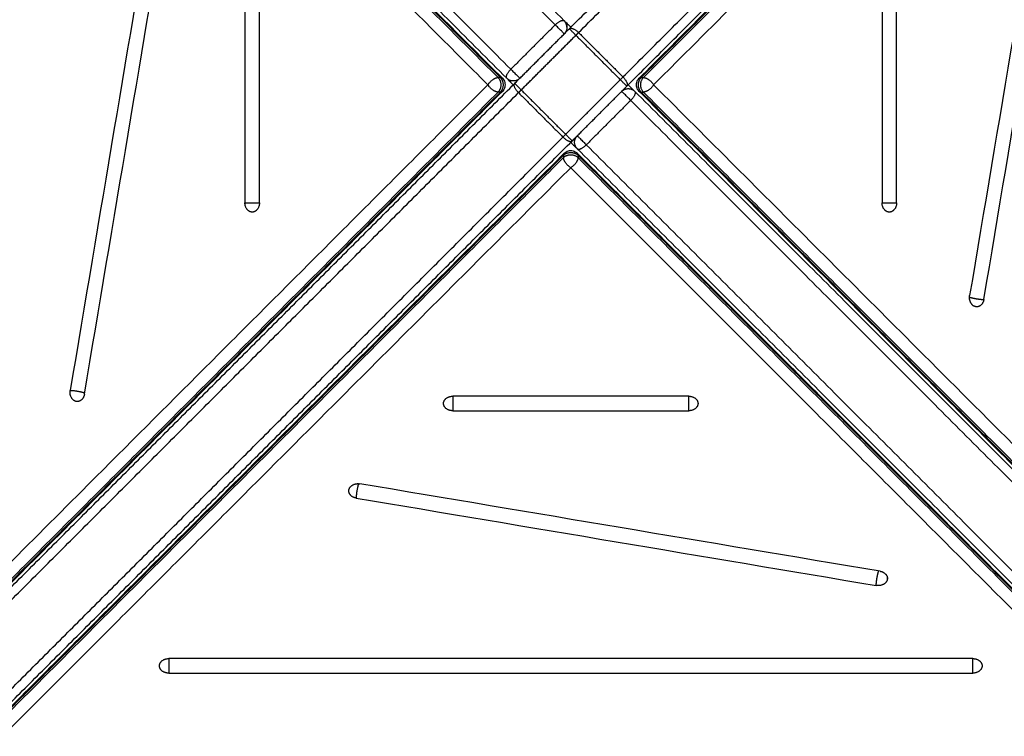
# Model space of a CAD drawing. Units: millimetres. Extents: x 0 to 17.9, y 0 to 17.4.
# Drawn here: x 6.9 to 7.5, y 5.2 to 5.6 of the extents above; entities that cross this region are included whole.
import ezdxf

# ---------------------------------------------------------------- set-up
doc = ezdxf.new("R2010")
doc.units = ezdxf.units.MM
doc.layers.add('DIASTASEIS', color=253, linetype='Continuous', lineweight=5)
doc.layers.add('Make2D$Visible$Curves', color=7, linetype='Continuous')
doc.layers.add('Make2D$Visible$Tangents', color=8, linetype='Continuous')
doc.styles.get("Standard").update_dxf_attribs({"font": 'ARIALN.TTF'})
doc.dimstyles.new('STANDARD_ACAD', dxfattribs={"dimtxt": 0.18, "dimasz": 0.18, "dimexe": 0.18, "dimexo": 0.0625, "dimgap": 0.09, "dimtad": 0, "dimtih": 1, "dimtoh": 1, "dimdec": 4, "dimzin": 0, "dimdsep": 46, "dimtxsty": 'Standard', "dimcen": 0.09, "dimadec": 0, "dimazin": 0, "dimtfac": 1, "dimtdec": 4, "dimtofl": 0, "dimtmove": 0, "dimatfit": 3, "dimfxl": 1, "dimtolj": 1, "dimtzin": 0, "dimarcsym": 0})

# ---------------------------------------------------------------- blocks, each defined once
blk = doc.blocks.new('_Oblique')
at = {"color": 0, "linetype": 'ByBlock', "lineweight": -2, "transparency": 16777216}
blk.add_line((-0.5, -0.5), (0.5, 0.5), dxfattribs=at)
blk = doc.blocks.new('*D47')
at = {"layer": 'Defpoints', "color": 0}
for p in [(4.82175, 9.63989), (4.74921, 0.025), (10.11449, 0.025)]:
    blk.add_point(p, dxfattribs=at)
at = {"layer": 'DIASTASEIS', "color": 0, "lineweight": -2}
for p, q in [((4.82175, 9.63989), (10.21449, 9.63989)), ((10.11449, 9.63989), (10.11449, 5.11393)), ((10.11449, 0.025), (10.11449, 4.55097)), ((4.74921, 0.025), (10.21449, 0.025))]:
    blk.add_line(p, q, dxfattribs=at)
at = {"layer": 'DIASTASEIS', "color": 0, "linetype": 'ByBlock', "lineweight": -2, "xscale": 0.05, "yscale": 0.05, "zscale": 0.05}
for p, rotation in [((10.11449, 9.63989), 90), ((10.11449, 0.025), 270)]:
    blk.add_blockref('_Oblique', p, dxfattribs=dict(at, rotation=rotation))
at = {"layer": 'DIASTASEIS', "color": 0, "insert": (10.11449, 4.83245), "char_height": 0.12, "attachment_point": 5, "rotation": 90}
blk.add_mtext('\\A1;\\A1;{\\H1.5x;9.60}', dxfattribs=at)
blk = doc.blocks.new('KATOPSH_S024A')
at = {"layer": 'Make2D$Visible$Curves', "color": 0, "lineweight": -3}
for points, degree in [([(2849.91407, 5864.88759), (2850.16487, 5864.63679), (2850.41566, 5864.386)], 2), ([(2850.48971, 5864.386), (2850.73998, 5864.63627), (2850.99025, 5864.88654)], 2), ([(2850.45192, 5864.41281), (2850.62346, 5864.58436), (2850.79501, 5864.7559)], 2), ([(2850.48303, 5864.3817), (2850.65458, 5864.55324), (2850.82612, 5864.72479)], 2), ([(2850.20693, 5864.65934), (2850.32804, 5864.53822), (2850.44915, 5864.41711)], 2), ([(2850.17581, 5864.62822), (2850.29692, 5864.50711), (2850.41804, 5864.386)], 2), ([(2850.71596, 5864.54992), (2850.70018, 5864.45607), (2850.6844, 5864.36221), (2850.66862, 5864.26836)], 3), ([(2850.67632, 5864.26627), (2850.6921, 5864.36013), (2850.70788, 5864.45398), (2850.72366, 5864.54783)], 3), ([(2850.22905, 5864.49866), (2850.21327, 5864.4048), (2850.19749, 5864.31095), (2850.18171, 5864.2171)], 3), ([(2850.18941, 5864.21501), (2850.20519, 5864.30886), (2850.22097, 5864.40271), (2850.23674, 5864.49657)], 3), ([(2850.2763, 5864.44635), (2850.2763, 5864.40376), (2850.2763, 5864.36117), (2850.2763, 5864.31858)], 3), ([(2850.28417, 5864.31858), (2850.28417, 5864.36117), (2850.28417, 5864.40376), (2850.28417, 5864.44635)], 3), ([(2850.6212, 5864.44635), (2850.6212, 5864.40376), (2850.6212, 5864.36117), (2850.6212, 5864.31858)], 3), ([(2850.62907, 5864.31858), (2850.62907, 5864.36117), (2850.62907, 5864.40376), (2850.62907, 5864.44635)], 3), ([(2850.42234, 5864.38323), (2850.43713, 5864.39802), (2850.45192, 5864.41281)], 2), ([(2850.07925, 5864.04014), (2850.25079, 5864.21169), (2850.42234, 5864.38323)], 2), ([(2850.45345, 5864.35212), (2850.46824, 5864.36691), (2850.48303, 5864.3817)], 2), ([(2850.41566, 5864.37893), (2850.16539, 5864.12866), (2849.91512, 5863.87839)], 2), ([(2850.48733, 5864.37893), (2850.60844, 5864.25782), (2850.72956, 5864.13671)], 2), ([(2850.9913, 5863.87734), (2850.7405, 5864.12814), (2850.48971, 5864.37893)], 2), ([(2850.11036, 5864.00903), (2850.28191, 5864.18057), (2850.45345, 5864.35212)], 2), ([(2850.45622, 5864.34782), (2850.57733, 5864.2267), (2850.69844, 5864.10559)], 2), ([(2849.94756, 5863.84385), (2850.19836, 5864.09465), (2850.44915, 5864.34544)], 2), ([(2850.45622, 5864.34544), (2850.70649, 5864.09517), (2850.95676, 5863.8449)], 2), ([(2850.51657, 5864.21395), (2850.47398, 5864.21395), (2850.43139, 5864.21395), (2850.3888, 5864.21395)], 3), ([(2850.3888, 5864.20608), (2850.43139, 5864.20608), (2850.47398, 5864.20608), (2850.51657, 5864.20608)], 3), ([(2850.62014, 5864.11919), (2850.52629, 5864.13497), (2850.43243, 5864.15075), (2850.33858, 5864.16652)], 3), ([(2850.33649, 5864.15883), (2850.43035, 5864.14305), (2850.5242, 5864.12727), (2850.61805, 5864.11149)], 3), ([(2850.67036, 5864.07193), (2850.52524, 5864.07193), (2850.38013, 5864.07193), (2850.23501, 5864.07193)], 3), ([(2850.23501, 5864.06406), (2850.38013, 5864.06406), (2850.52524, 5864.06406), (2850.67036, 5864.06406)], 3)]:
    blk.add_open_spline(points, degree=degree, dxfattribs=at)
for points, weights in [([(2850.44915, 5864.41711), (2850.45268, 5864.41358), (2850.44915, 5864.41004)], [1, 0.707106781187, 1]), ([(2850.42511, 5864.386), (2850.42157, 5864.38246), (2850.41804, 5864.386)], [0.999955795965, 0.707128884871, 1]), ([(2850.48026, 5864.37893), (2850.4838, 5864.38246), (2850.48733, 5864.37893)], [1, 0.707106781186, 1]), ([(2850.45622, 5864.34782), (2850.45268, 5864.35135), (2850.45622, 5864.35489)], [1, 0.707106781186, 1]), ([(2850.28024, 5864.31358), (2850.2763, 5864.31358), (2850.2763, 5864.31858)], [1, 0.707106781186, 1]), ([(2850.28417, 5864.31858), (2850.28417, 5864.31358), (2850.28024, 5864.31358)], [1, 0.707106781187, 1]), ([(2850.62513, 5864.31358), (2850.6212, 5864.31358), (2850.6212, 5864.31858)], [1, 0.707106781187, 1]), ([(2850.62907, 5864.31858), (2850.62907, 5864.31358), (2850.62513, 5864.31358)], [1, 0.707106781186, 1]), ([(2850.67165, 5864.26243), (2850.6678, 5864.26347), (2850.66862, 5864.26836)], [1, 0.707106781186, 1]), ([(2850.67247, 5864.26232), (2850.67206, 5864.26232), (2850.67165, 5864.26243)], [1, 0.994470054583, 1]), ([(2850.67632, 5864.26627), (2850.67566, 5864.26232), (2850.67247, 5864.26232)], [1, 0.777457244222, 1]), ([(2850.18473, 5864.21116), (2850.18089, 5864.21221), (2850.18171, 5864.2171)], [1, 0.707106781186, 1]), ([(2850.18941, 5864.21501), (2850.18874, 5864.21105), (2850.18556, 5864.21105)], [1, 0.777457244222, 1]), ([(2850.3838, 5864.21002), (2850.3838, 5864.21395), (2850.3888, 5864.21395)], [1, 0.707106781187, 1]), ([(2850.51657, 5864.21395), (2850.52157, 5864.21395), (2850.52157, 5864.21002)], [1, 0.707106781187, 1]), ([(2850.18556, 5864.21105), (2850.18514, 5864.21105), (2850.18473, 5864.21116)], [1, 0.994470054583, 1]), ([(2850.3888, 5864.20608), (2850.3838, 5864.20608), (2850.3838, 5864.21002)], [1, 0.707106781186, 1]), ([(2850.52157, 5864.21002), (2850.52157, 5864.20608), (2850.51657, 5864.20608)], [1, 0.707106781186, 1]), ([(2850.33265, 5864.1635), (2850.33369, 5864.16735), (2850.33858, 5864.16652)], [1, 0.707106781186, 1]), ([(2850.33254, 5864.16268), (2850.33254, 5864.16309), (2850.33265, 5864.1635)], [1, 0.994470054583, 1]), ([(2850.33649, 5864.15883), (2850.33254, 5864.15949), (2850.33254, 5864.16268)], [1, 0.777457244222, 1]), ([(2850.62014, 5864.11919), (2850.6241, 5864.11852), (2850.6241, 5864.11534)], [1, 0.777457244221, 1]), ([(2850.62399, 5864.11451), (2850.62294, 5864.11067), (2850.61805, 5864.11149)], [1, 0.707106781186, 1]), ([(2850.6241, 5864.11534), (2850.6241, 5864.11492), (2850.62399, 5864.11451)], [1, 0.994470054583, 1]), ([(2850.23001, 5864.068), (2850.23001, 5864.07193), (2850.23501, 5864.07193)], [1, 0.707106781186, 1]), ([(2850.67036, 5864.07193), (2850.67536, 5864.07193), (2850.67536, 5864.068)], [1, 0.707106781186, 1]), ([(2850.23501, 5864.06406), (2850.23001, 5864.06406), (2850.23001, 5864.068)], [1, 0.707106781187, 1]), ([(2850.67536, 5864.068), (2850.67536, 5864.06406), (2850.67036, 5864.06406)], [1, 0.707106781187, 1])]:
    blk.add_rational_spline(points, weights, degree=2, dxfattribs=at)
for points, degree, knots in [([(2850.45006, 5864.41586), (2850.44998, 5864.416), (2850.4499, 5864.41614), (2850.44982, 5864.41628), (2850.44973, 5864.41641), (2850.44964, 5864.41654), (2850.44955, 5864.41666), (2850.44945, 5864.41678), (2850.44935, 5864.4169), (2850.44925, 5864.417), (2850.44915, 5864.41711)], 2, [11.02872, 11.02872, 11.02872, 12.02872, 12.02872, 13.02872, 13.02872, 14.02872, 14.02872, 15.02872, 15.02872, 16.027075, 16.027075, 16.027075]), ([(2850.44915, 5864.41711), (2850.44915, 5864.41711), (2850.44951, 5864.41676), (2850.45088, 5864.41538), (2850.45215, 5864.41411), (2850.45268, 5864.41358)], 3, [0.027812, 0.027812, 0.027812, 0.027812, 3.769568, 7.853932, 10.471688, 10.471688, 10.471688, 10.471688]), ([(2850.45061, 5864.41358), (2850.45061, 5864.41375), (2850.4506, 5864.41392), (2850.45058, 5864.41409), (2850.45057, 5864.41426), (2850.45054, 5864.41443), (2850.45051, 5864.4146), (2850.45047, 5864.41477), (2850.45043, 5864.41493), (2850.45038, 5864.41509), (2850.45032, 5864.41525), (2850.45026, 5864.41541), (2850.4502, 5864.41556), (2850.45014, 5864.4157), (2850.45007, 5864.41585)], 2, [4.02872, 4.02872, 4.02872, 5.02872, 5.02872, 6.02872, 6.02872, 7.02872, 7.02872, 8.02872, 8.02872, 9.02872, 9.02872, 10.02872, 10.02872, 10.984312, 10.984312, 10.984312]), ([(2850.41566, 5864.386), (2850.41598, 5864.38568), (2850.41625, 5864.38532), (2850.41648, 5864.38493), (2850.4169, 5864.38418), (2850.41712, 5864.38333), (2850.41712, 5864.38246), (2850.41712, 5864.3816), (2850.4169, 5864.38075), (2850.41648, 5864.38), (2850.41625, 5864.37961), (2850.41598, 5864.37925), (2850.41566, 5864.37893)], 3, [1.235865, 1.235865, 1.235865, 1.235865, 2.603372, 2.603372, 2.603372, 5.206383, 5.206383, 5.206383, 7.809395, 7.809395, 7.809395, 9.176902, 9.176902, 9.176902, 9.176902]), ([(2850.41804, 5864.386), (2850.41804, 5864.386), (2850.41839, 5864.38565), (2850.41977, 5864.38426), (2850.42104, 5864.383), (2850.42157, 5864.38246)], 3, [0, 0, 0, 0, 3.769568, 7.853932, 10.471401, 10.471401, 10.471401, 10.471401]), ([(2850.48971, 5864.37893), (2850.48939, 5864.37925), (2850.48912, 5864.37961), (2850.48889, 5864.38), (2850.48847, 5864.38075), (2850.48824, 5864.3816), (2850.48824, 5864.38246), (2850.48824, 5864.38333), (2850.48847, 5864.38418), (2850.48889, 5864.38493), (2850.48912, 5864.38532), (2850.48939, 5864.38568), (2850.48971, 5864.386)], 3, [1.235865, 1.235865, 1.235865, 1.235865, 2.603372, 2.603372, 2.603372, 5.206383, 5.206383, 5.206383, 7.809395, 7.809395, 7.809395, 9.176902, 9.176902, 9.176902, 9.176902]), ([(2850.4838, 5864.38246), (2850.48433, 5864.38193), (2850.4856, 5864.38066), (2850.48698, 5864.37928), (2850.48733, 5864.37893), (2850.48733, 5864.37893)], 3, [5.236048, 5.236048, 5.236048, 5.236048, 7.853932, 11.938296, 15.707864, 15.707864, 15.707864, 15.707864]), ([(2850.45268, 5864.35135), (2850.45322, 5864.35082), (2850.45448, 5864.34955), (2850.45585, 5864.34819), (2850.45621, 5864.34783), (2850.45622, 5864.34782)], 3, [5.236092, 5.236092, 5.236092, 5.236092, 7.853932, 11.938296, 15.564812, 15.564812, 15.564812, 15.564812]), ([(2850.44915, 5864.34544), (2850.44947, 5864.34576), (2850.44983, 5864.34603), (2850.45022, 5864.34626), (2850.45097, 5864.34668), (2850.45182, 5864.3469), (2850.45268, 5864.3469), (2850.45355, 5864.3469), (2850.4544, 5864.34668), (2850.45515, 5864.34626), (2850.45554, 5864.34603), (2850.4559, 5864.34576), (2850.45622, 5864.34544)], 3, [1.235865, 1.235865, 1.235865, 1.235865, 2.603372, 2.603372, 2.603372, 5.206383, 5.206383, 5.206383, 7.809395, 7.809395, 7.809395, 9.176902, 9.176902, 9.176902, 9.176902])]:
    blk.add_open_spline(points, degree=degree, knots=knots, dxfattribs=at)
at = {"layer": 'Make2D$Visible$Tangents', "color": 0, "lineweight": -3}
for points in [[(2850.41333, 5864.38639), (2850.16253, 5864.63719), (2849.91174, 5864.88798)], [(2850.41456, 5864.38639), (2850.16377, 5864.63719), (2849.91297, 5864.88798)], [(2850.99135, 5864.88693), (2850.74108, 5864.63666), (2850.49081, 5864.38639)], [(2850.99258, 5864.88693), (2850.74231, 5864.63666), (2850.49204, 5864.38639)], [(2850.40781, 5864.38246), (2850.15701, 5864.63326), (2849.90622, 5864.88405)], [(2850.9981, 5864.883), (2850.74783, 5864.63273), (2850.49756, 5864.38246)], [(2850.45692, 5864.41074), (2850.62846, 5864.58228), (2850.80001, 5864.75383)], [(2850.48096, 5864.3867), (2850.6525, 5864.55824), (2850.82405, 5864.72979)], [(2850.20205, 5864.65714), (2850.32316, 5864.53603), (2850.44427, 5864.41492)], [(2850.17801, 5864.6331), (2850.29912, 5864.51199), (2850.42023, 5864.39088)], [(2850.44427, 5864.41492), (2850.43225, 5864.4029), (2850.42023, 5864.39088)], [(2850.42587, 5864.37969), (2850.44066, 5864.39449), (2850.45545, 5864.40928)], [(2850.45545, 5864.40928), (2850.46748, 5864.39726), (2850.4795, 5864.38523)], [(2850.45692, 5864.41074), (2850.46894, 5864.39872), (2850.48096, 5864.3867)], [(2850.41456, 5864.38639), (2850.41394, 5864.38639), (2850.41333, 5864.38639)], [(2850.44991, 5864.35565), (2850.46471, 5864.37044), (2850.4795, 5864.38523)], [(2850.49081, 5864.38639), (2850.49143, 5864.38639), (2850.49204, 5864.38639)], [(2849.90727, 5863.88192), (2850.15754, 5864.13219), (2850.40781, 5864.38246)], [(2850.42587, 5864.37969), (2850.43789, 5864.36767), (2850.44991, 5864.35565)], [(2850.49756, 5864.38246), (2850.74835, 5864.13167), (2850.99915, 5863.88088)], [(2849.91279, 5863.878), (2850.16306, 5864.12827), (2850.41333, 5864.37854)], [(2849.91402, 5863.878), (2850.16429, 5864.12827), (2850.41456, 5864.37854)], [(2850.08132, 5864.03514), (2850.25287, 5864.20669), (2850.42441, 5864.37823)], [(2850.41456, 5864.37854), (2850.41394, 5864.37854), (2850.41333, 5864.37854)], [(2850.42441, 5864.37823), (2850.43643, 5864.36621), (2850.44845, 5864.35419)], [(2850.48514, 5864.37405), (2850.47312, 5864.36203), (2850.4611, 5864.35001)], [(2850.48514, 5864.37405), (2850.60625, 5864.25294), (2850.72736, 5864.13183)], [(2850.49081, 5864.37854), (2850.49143, 5864.37854), (2850.49204, 5864.37854)], [(2850.49081, 5864.37854), (2850.7416, 5864.12774), (2850.9924, 5863.87695)], [(2850.49204, 5864.37854), (2850.74284, 5864.12774), (2850.99363, 5863.87695)], [(2850.10536, 5864.0111), (2850.27691, 5864.18265), (2850.44845, 5864.35419)], [(2850.4611, 5864.35001), (2850.58221, 5864.2289), (2850.70332, 5864.10779)], [(2850.44876, 5864.34434), (2850.19796, 5864.09355), (2849.94717, 5863.84275)], [(2850.44876, 5864.34311), (2850.19796, 5864.09231), (2849.94717, 5863.84152)], [(2850.44876, 5864.34434), (2850.44876, 5864.34372), (2850.44876, 5864.34311)], [(2850.45661, 5864.34434), (2850.45661, 5864.34372), (2850.45661, 5864.34311)], [(2850.95715, 5863.8438), (2850.70688, 5864.09407), (2850.45661, 5864.34434)], [(2850.95715, 5863.84257), (2850.70688, 5864.09284), (2850.45661, 5864.34311)], [(2850.45268, 5864.33759), (2850.20189, 5864.08679), (2849.9511, 5863.836)], [(2850.95322, 5863.83705), (2850.70295, 5864.08732), (2850.45268, 5864.33759)]]:
    blk.add_open_spline(points, degree=2, dxfattribs=at)
for points, weights in [([(2850.44427, 5864.41492), (2850.44781, 5864.41845), (2850.44915, 5864.41711)], [1, 0.707106781186, 1]), ([(2850.44915, 5864.41004), (2850.44915, 5864.41004), (2850.44427, 5864.41492)], [1, 0.5569531623, 1]), ([(2850.45545, 5864.40928), (2850.45192, 5864.41281), (2850.45192, 5864.41281)], [1, 0.707106781187, 1]), ([(2850.45192, 5864.41281), (2850.45338, 5864.41427), (2850.45692, 5864.41074)], [1, 0.707106781187, 1]), ([(2850.45692, 5864.41074), (2850.45622, 5864.41004), (2850.45545, 5864.40928)], [1, 0.97733738439, 1]), ([(2850.41804, 5864.386), (2850.41669, 5864.38734), (2850.42023, 5864.39088)], [1, 0.707106781187, 1]), ([(2850.42023, 5864.39088), (2850.42507, 5864.38604), (2850.42511, 5864.386)], [1, 0.559067097792, 0.995792301705]), ([(2850.40781, 5864.38246), (2850.41024, 5864.38639), (2850.41333, 5864.38639)], [1, 0.707106781187, 1]), ([(2850.41333, 5864.38639), (2850.41725, 5864.38246), (2850.41333, 5864.37854)], [1, 0.618529908738, 1]), ([(2850.41566, 5864.386), (2850.41527, 5864.38639), (2850.41456, 5864.38639)], [0.877828945875, 0.913177821513, 1]), ([(2850.41456, 5864.38639), (2850.41849, 5864.38246), (2850.41456, 5864.37854)], [1, 0.618529908738, 1]), ([(2850.4795, 5864.38523), (2850.48026, 5864.386), (2850.48096, 5864.3867)], [1, 0.97733738439, 1]), ([(2850.48303, 5864.3817), (2850.48303, 5864.3817), (2850.4795, 5864.38523)], [1, 0.707106781187, 1]), ([(2850.48096, 5864.3867), (2850.48449, 5864.38316), (2850.48303, 5864.3817)], [1, 0.707106781187, 1]), ([(2850.49081, 5864.37854), (2850.48688, 5864.38246), (2850.49081, 5864.38639)], [1, 0.618529908738, 1]), ([(2850.49081, 5864.38639), (2850.4901, 5864.38639), (2850.48971, 5864.386)], [1, 0.913177821513, 0.877828945875]), ([(2850.49204, 5864.37854), (2850.48811, 5864.38246), (2850.49204, 5864.38639)], [1, 0.618529908738, 1]), ([(2850.49204, 5864.38639), (2850.49513, 5864.38639), (2850.49756, 5864.38246)], [1, 0.707106781186, 1]), ([(2850.41333, 5864.37854), (2850.41024, 5864.37854), (2850.40781, 5864.38246)], [1, 0.707106781187, 1]), ([(2850.42441, 5864.37823), (2850.42087, 5864.38177), (2850.42234, 5864.38323)], [1, 0.707106781187, 1]), ([(2850.42234, 5864.38323), (2850.42234, 5864.38323), (2850.42587, 5864.37969)], [1, 0.707106781187, 1]), ([(2850.42587, 5864.37969), (2850.42511, 5864.37893), (2850.42441, 5864.37823)], [1, 0.977337384391, 1]), ([(2850.49756, 5864.38246), (2850.49513, 5864.37854), (2850.49204, 5864.37854)], [1, 0.707106781187, 1]), ([(2850.41456, 5864.37854), (2850.41527, 5864.37854), (2850.41566, 5864.37893)], [1, 0.913177821513, 0.877828945875]), ([(2850.48514, 5864.37405), (2850.48026, 5864.37893), (2850.48026, 5864.37893)], [1, 0.556953162299, 1]), ([(2850.48733, 5864.37893), (2850.48867, 5864.37759), (2850.48514, 5864.37405)], [1, 0.707106781187, 1]), ([(2850.48971, 5864.37893), (2850.4901, 5864.37854), (2850.49081, 5864.37854)], [0.877828945875, 0.913177821513, 1]), ([(2850.44845, 5864.35419), (2850.44915, 5864.35489), (2850.44991, 5864.35565)], [1, 0.977337384391, 1]), ([(2850.44845, 5864.35419), (2850.45199, 5864.35065), (2850.45345, 5864.35212)], [1, 0.707106781187, 1]), ([(2850.44991, 5864.35565), (2850.45345, 5864.35212), (2850.45345, 5864.35212)], [1, 0.707106781187, 1]), ([(2850.45622, 5864.35489), (2850.45622, 5864.35489), (2850.4611, 5864.35001)], [1, 0.556953162299, 1]), ([(2850.45622, 5864.34782), (2850.45756, 5864.34647), (2850.4611, 5864.35001)], [1, 0.707106781186, 1]), ([(2850.44876, 5864.34434), (2850.45268, 5864.34827), (2850.45661, 5864.34434)], [1, 0.618529908739, 1]), ([(2850.44915, 5864.34544), (2850.44876, 5864.34505), (2850.44876, 5864.34434)], [0.877828945875, 0.913177821513, 1]), ([(2850.44876, 5864.34311), (2850.45268, 5864.34703), (2850.45661, 5864.34311)], [1, 0.618529908739, 1]), ([(2850.45268, 5864.33759), (2850.44876, 5864.34002), (2850.44876, 5864.34311)], [1, 0.707106781187, 1]), ([(2850.45661, 5864.34311), (2850.45661, 5864.34002), (2850.45268, 5864.33759)], [1, 0.707106781187, 1]), ([(2850.45661, 5864.34434), (2850.45661, 5864.34505), (2850.45622, 5864.34544)], [1, 0.913177821513, 0.877828945875]), ([(2850.624, 5864.11612), (2850.62412, 5864.11531), (2850.62399, 5864.11451)], [0.901094150036, 0.936993087554, 1])]:
    blk.add_rational_spline(points, weights, degree=2, dxfattribs=at)
for points, weights, knots in [([(2850.2763, 5864.31858), (2850.2785, 5864.31858), (2850.28187, 5864.31858), (2850.28326, 5864.31858), (2850.28417, 5864.31858)], [1, 0.814312886655, 1, 0.913735688845, 0.907622673544], [3.806178, 3.806178, 3.806178, 5.044681, 5.044681, 5.620051, 5.620051, 5.620051]), ([(2850.6212, 5864.31858), (2850.62211, 5864.31858), (2850.6235, 5864.31858), (2850.62687, 5864.31858), (2850.62907, 5864.31858)], [0.907624448146, 0.913748198172, 1, 0.814312886655, 1], [0.663218, 0.663218, 0.663218, 1.238504, 1.238504, 2.477008, 2.477008, 2.477008]), ([(2850.66854, 5864.26757), (2850.66942, 5864.26727), (2850.67079, 5864.26698), (2850.67411, 5864.26627), (2850.67632, 5864.26627)], [0.906898054632, 0.913393215817, 1, 0.812742900821, 1], [0.668596, 0.668596, 0.668596, 1.243903, 1.243903, 2.487807, 2.487807, 2.487807]), ([(2850.18171, 5864.2171), (2850.18392, 5864.2171), (2850.18724, 5864.21639), (2850.18865, 5864.21609), (2850.18953, 5864.21578)], [1, 0.812742900821, 1, 0.911029567509, 0.90660319655], [3.795379, 3.795379, 3.795379, 5.039282, 5.039282, 5.630291, 5.630291, 5.630291]), ([(2850.3888, 5864.21395), (2850.3888, 5864.21304), (2850.3888, 5864.21165), (2850.3888, 5864.20828), (2850.3888, 5864.20608)], [0.907624073558, 0.913745559643, 1, 0.814312886655, 1], [0.6632, 0.6632, 0.6632, 1.238504, 1.238504, 2.477008, 2.477008, 2.477008]), ([(2850.51657, 5864.20608), (2850.51657, 5864.20828), (2850.51657, 5864.21165), (2850.51657, 5864.21304), (2850.51657, 5864.21395)], [1, 0.814312886655, 1, 0.913741568554, 0.907623507234], [3.806178, 3.806178, 3.806178, 5.044681, 5.044681, 5.620012, 5.620012, 5.620012]), ([(2850.33779, 5864.16661), (2850.33749, 5864.16573), (2850.3372, 5864.16436), (2850.33649, 5864.16104), (2850.33649, 5864.15883)], [0.906898054632, 0.913393215822, 1, 0.812742900821, 1], [0.668596, 0.668596, 0.668596, 1.243903, 1.243903, 2.487807, 2.487807, 2.487807]), ([(2850.61805, 5864.11149), (2850.61805, 5864.1137), (2850.61876, 5864.11702), (2850.61906, 5864.11843), (2850.61937, 5864.11932)], [1, 0.812742900821, 1, 0.911005176865, 0.906600775984], [3.795379, 3.795379, 3.795379, 5.039282, 5.039282, 5.630453, 5.630453, 5.630453]), ([(2850.23501, 5864.07193), (2850.23501, 5864.07102), (2850.23501, 5864.06963), (2850.23501, 5864.06626), (2850.23501, 5864.06406)], [0.907623264666, 0.913739858357, 1, 0.814312886655, 1], [0.663162, 0.663162, 0.663162, 1.238504, 1.238504, 2.477008, 2.477008, 2.477008]), ([(2850.67036, 5864.06406), (2850.67036, 5864.06626), (2850.67036, 5864.06963), (2850.67036, 5864.07102), (2850.67036, 5864.07193)], [1, 0.814312886655, 1, 0.913740781286, 0.907623395563], [3.806178, 3.806178, 3.806178, 5.044681, 5.044681, 5.620017, 5.620017, 5.620017])]:
    blk.add_rational_spline(points, weights, degree=2, knots=knots, dxfattribs=at)
blk = doc.blocks.new('S024A PLAN VIEW')
at = {"layer": 'Make2D$Visible$Tangents', "color": 7}
blk.add_blockref('KATOPSH_S024A', (-0.18907, -33.19174), dxfattribs=at)

msp = doc.modelspace()

# ---------------------------------------------------------------- block references
msp.add_blockref('S024A PLAN VIEW', (-2843.02662, -5825.60114))

# ---------------------------------------------------------------- dimensions: what is measured, and where the dimension line sits
at = {"layer": 'DIASTASEIS'}
dim = msp.add_linear_dim(base=(10.11449, 0.025), p1=(4.82175, 9.63989), p2=(4.74921, 0.025), angle=90, text='\\A1;{\\H1.5x;<>0}', dimstyle='STANDARD_ACAD', override={"dimtxt": 0.12, "dimasz": 0.05, "dimexe": 0.1, "dimexo": 0, "dimtih": 0, "dimtoh": 0, "dimdec": 1, "dimtxsty": 'Standard', "dimblk": 'Oblique', "dimtdec": 2, "dimtmove": 2, "dimldrblk": 'Oblique'}, dxfattribs=at)
dim.commit()
dim.dimension.update_dxf_attribs({"geometry": '*D47', "text_midpoint": (10.11449, 4.83245)})

doc.saveas('drawing.dxf')
